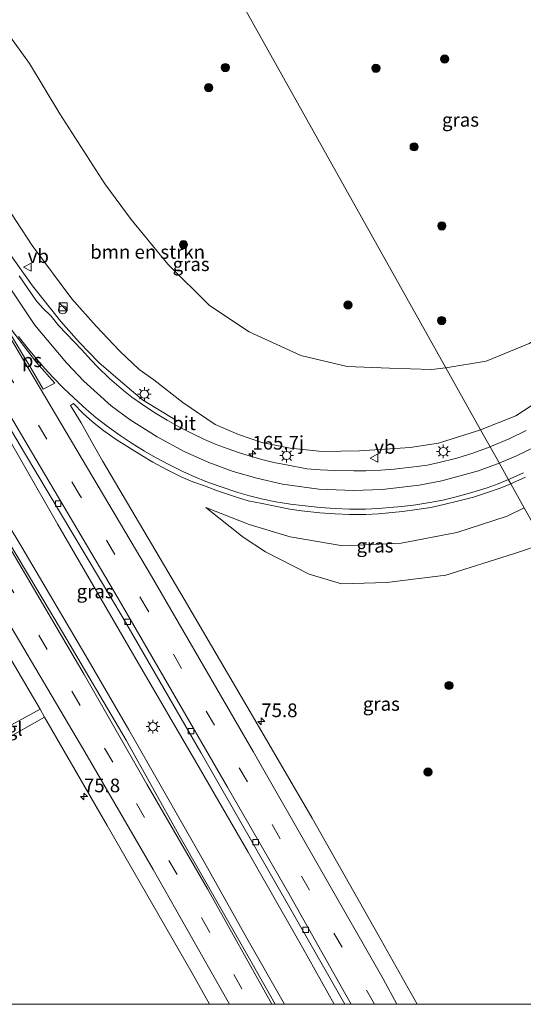
# Model space of a CAD drawing. Units: metres. Extents: x 199999 to 210001, y 568749 to 573030.
# Drawn here: x 205122 to 205214, y 568750 to 568930 of the extents above; entities that cross this region are included whole.
import ezdxf
from ezdxf.enums import TextEntityAlignment as Align

# ---------------------------------------------------------------- set-up
doc = ezdxf.new("R2010")
doc.units = ezdxf.units.M
doc.linetypes.add('VW-3-9_STREEP', pattern=[12, 3, -9])
doc.layers.get('0').update_dxf_attribs({"lineweight": 25})
for name, color, linetype, lineweight in [('B-ME-AM-KILOMETR-S-B1', 7, 'Continuous', 18), ('B-ME-BV-GELEIDECONSTRUCTIE-GELEIDERAIL-L-B1', 213, 'BV-GELEIDERAIL', 18), ('B-ME-GR-BOMENSTRUIKEN-GV-B6', 93, 'Continuous', 18), ('B-ME-GR-BOOM-S-B1', 93, 'Continuous', 18), ('B-ME-GW-KRUINLIJN-L-B1', 93, 'Continuous', 18), ('B-ME-GW-TEENLIJN-L-B1', 93, 'Continuous', 18), ('B-ME-IE-GRASLAND-GV-B6', 93, 'Continuous', 18), ('B-ME-IE-HULPGEOMETRIE-L-B1', 53, 'Continuous', 18), ('B-ME-IE-INRICHTINGSELEMENT-S-B1', 253, 'Continuous', 18), ('B-ME-IE-MEUBILAIR_WEGMEUBILAIR-LICHTMAST-S-B1', 8, 'Continuous', 18), ('B-ME-VH-VERH_SOORT-BITUMEN-GV-B6', 8, 'IE-TERREINAFSCHEIDING-NATUURLIJK-HOUTWAL', 18), ('B-ME-VH-VERH_SOORT-TEGELS-GV-B6', 8, 'Continuous', 18), ('B-ME-VV-KOLK-S-B1', 8, 'Continuous', 18), ('B-ME-VW-MARKERING-39STREEP-015-L-B1', 255, 'VW-3-9_STREEP', 18), ('B-ME-VW-MARKERING-STREEP-015-L-B1', 7, 'Continuous', 18), ('B-ME-VW-MARKERING-VLAKMARK-GV-B6', 7, 'Continuous', 18), ('B-ME-VW-MEUBILAIR_WEGMEUBILAIR-VERKEERSBORD-S-B1', 8, 'Continuous', 18)]:
    doc.layers.add(name, color=color, linetype=linetype, lineweight=lineweight)
doc.styles.add('NLCS-ISO', font='NLCS-ISO.TTF')
doc.linetypes.add('BV-GELEIDERAIL', pattern='A,10,-3,[108,NLCS.SHX,S=1,R=0,X=0,Y=0],-3', length=16)
doc.linetypes.add('IE-TERREINAFSCHEIDING-NATUURLIJK-HOUTWAL', pattern='A,7,-1.5,[67,NLCS.SHX,S=0.75,R=45,X=0,Y=0],-1.5,7,-1.5,[70,NLCS.SHX,S=0.75,R=0,X=0,Y=0],-1.5', length=20)

# ---------------------------------------------------------------- blocks, each defined once
blk = doc.blocks.new('hecto')
for p, q in [((0, 0.625), (-0.625, 0)), ((0, -0.625), (0, 0.625)), ((-0.625, 0), (0.625, 0)), ((0.625, 0), (0, -0.625))]:
    blk.add_line(p, q)
blk = doc.blocks.new('boom')
h = blk.add_hatch(color=256)
edge = h.paths.add_edge_path()
edge.add_arc((0, 0), 0.75, 0, 360)
blk.add_circle((0, 0), 0.75)
blk = doc.blocks.new('kast')
blk.add_line((-0.75, -0.75), (0.75, 0.75))
blk.add_lwpolyline([(-0.75, 0.75), (0.75, 0.75), (0.75, -0.75), (-0.75, -0.75)], close=True)
blk = doc.blocks.new('dtb')
blk.add_circle((0, 0), 0.75)
blk = doc.blocks.new('lantaarnpaal')
for p, q in [((-0.75, 0), (-1.25, 0)), ((-0.88, 0.88), (-0.53, 0.53)), ((0, 0.75), (0, 1.25)), ((0.53, 0.53), (0.88, 0.88)), ((0.75, 0), (1.25, 0)), ((-0.53, -0.53), (-0.88, -0.88)), ((0, -0.75), (0, -1.25)), ((0.53, -0.53), (0.88, -0.88))]:
    blk.add_line(p, q)
blk.add_circle((0, 0), 0.75)
blk = doc.blocks.new('kolk')
blk.add_lwpolyline([(-0.5, -0.5), (0.5, -0.5), (0.5, 0.5), (-0.5, 0.5)], close=True)
blk = doc.blocks.new('verkeersbord')
for p, q in [((0, 0.75), (-0.75, -0.625)), ((0.75, -0.625), (0, 0.75)), ((-0.75, -0.625), (0.75, -0.625))]:
    blk.add_line(p, q)

msp = doc.modelspace()

# ---------------------------------------------------------------- linework, layer by layer
at = {"layer": 'B-ME-BV-GELEIDECONSTRUCTIE-GELEIDERAIL-L-B1'}
for points in [[(205097.278, 568920.952, 10.324), (205104.847, 568909.262, 10.412), (205110.304, 568901.013, 10.414), (205114.726, 568894.914, 10.413), (205119.62, 568887.52, 10.305), (205123.992, 568881.473, 10.29), (205129.1554, 568874.936, 10.1016), (205132.4892, 568871.1098, 10.0758), (205136.0902, 568867.4477, 10.0503), (205140.0456, 568864.0093, 10.0091), (205144.0756, 568860.5932, 10.0091), (205150.4708, 568856.6936, 9.9916)], [(205083.096, 568915.843, 10.07), (205092.323, 568900.313, 10.047), (205097.32, 568891.934, 10.089), (205106.02, 568877.087, 10.165), (205115.964, 568859.712, 10.179), (205128.631, 568837.8, 10.145), (205142.684, 568813.539, 10.037), (205154.691, 568792.887, 9.928), (205163.429, 568777.804, 9.77), (205173.362, 568760.418, 9.599), (205179.1338, 568750, 9.4915)], [(205083.096, 568915.843, 10.07), (205092.323, 568900.313, 10.047), (205097.32, 568891.934, 10.089), (205106.02, 568877.087, 10.165), (205115.964, 568859.712, 10.179), (205128.631, 568837.8, 10.145), (205142.684, 568813.539, 10.037), (205154.691, 568792.887, 9.928), (205163.429, 568777.804, 9.77), (205173.362, 568760.418, 9.599), (205179.1338, 568750, 9.4915)], [(205122.024, 568833.655, 10.23), (205111.423, 568851.142, 10.23), (205101.247, 568867.929, 10.23), (205095.302, 568877.737, 10.23)], [(205170.0759, 568750, 9.6715), (205163.187, 568762.11, 9.839), (205155.424, 568775.941, 9.964), (205147.523, 568789.845, 10.071), (205141.611, 568800.211, 10.099), (205134.173, 568813.013, 10.198), (205122.024, 568833.655, 10.23)], [(205170.0759, 568750, 9.6715), (205163.187, 568762.11, 9.839), (205155.424, 568775.941, 9.964), (205147.523, 568789.845, 10.071), (205141.611, 568800.211, 10.099), (205134.173, 568813.013, 10.198), (205122.024, 568833.655, 10.23)]]:
    msp.add_polyline3d(points, dxfattribs=at)
at = {"layer": 'B-ME-GR-BOMENSTRUIKEN-GV-B6'}
for points in [[(205117.498, 568930.218, 3.403), (205123.435, 568922.102, 3.538), (205128.967, 568912.932, 3.59), (205137.178, 568900.093, 3.918), (205142.004, 568893.573, 3.95), (205148.705, 568885.44, 4.111), (205156.365, 568877.84, 4.036), (205163.578, 568873.041, 4.125), (205173.023, 568868.716, 4.165), (205181.539, 568866.698, 4.189), (205189.275, 568866.363, 4.303), (205196.981, 568866.128, 4.412), (205199.577, 568866.436, 4.399), (205205.903, 568855.131, 8.296), (205205.363, 568854.937, 8.315), (205198.231, 568852.679, 8.55), (205193.03, 568851.844, 8.611), (205183.802, 568851.231, 8.755), (205176.934, 568851.117, 8.83), (205171.083, 568851.746, 8.861), (205165.939, 568852.759, 8.949), (205161.656, 568854.237, 9.005), (205157.364, 568856.065, 9.063), (205151.471, 568860.078, 9.025), (205146.181, 568864.244, 9.118), (205143.456, 568866.137, 9.146), (205139.947, 568869.464, 9.159), (205135.599, 568874.042, 9.249), (205131.177, 568879.039, 9.338), (205123.912, 568888.814, 9.532), (205118.174, 568897.606, 9.56)], [(205237.99, 568896.629, 4.016), (205243.373, 568891.975, 6.126), (205241.358, 568886.955, 6.4), (205237.185, 568879.633, 6.853), (205233.244, 568873.643, 7.127), (205223.744, 568865.426, 7.612), (205218.145, 568861.417, 7.802), (205212.39, 568857.655, 8.055), (205205.903, 568855.131, 8.296), (205199.577, 568866.436, 4.399), (205206.934, 568867.673, 4.393), (205214.839, 568870.883, 4.393), (205219.889, 568874.011, 4.28), (205226.341, 568879.333, 4.217), (205230.987, 568883.873, 4.154), (205235.478, 568890.156, 4.129), (205237.99, 568896.629, 4.016)]]:
    msp.add_polyline3d(points, dxfattribs=at)
at = {"layer": 'B-ME-GW-KRUINLIJN-L-B1'}
for points in [[(205205.903, 568855.131, 8.296), (205212.39, 568857.655, 8.055), (205218.145, 568861.417, 7.802), (205223.744, 568865.426, 7.612), (205233.244, 568873.643, 7.127), (205237.185, 568879.633, 6.853), (205241.358, 568886.955, 6.4), (205243.373, 568891.975, 6.126), (205246.354, 568902.2, 5.768), (205247.164, 568913.202, 5.209), (205246.936, 568921.229, 5.009), (205246.018, 568929.15, 4.861), (205243.751, 568938.397, 4.65), (205239.88, 568946.585, 4.218), (205236.705, 568951.395, 4.081), (205231.985, 568957.82, 3.839), (205227.366, 568963.242, 3.759)], [(205097.882, 568921.814, 9.658), (205100.277, 568923.23, 9.618), (205101.795, 568922.53, 9.631), (205104.077, 568920.247, 9.613), (205107.78, 568914.399, 9.628), (205112.989, 568905.786, 9.623), (205118.174, 568897.606, 9.56), (205123.912, 568888.814, 9.532), (205131.177, 568879.039, 9.338), (205135.599, 568874.042, 9.249), (205139.947, 568869.464, 9.159), (205143.456, 568866.137, 9.146), (205146.181, 568864.244, 9.118), (205151.471, 568860.078, 9.025), (205157.364, 568856.065, 9.063), (205161.656, 568854.237, 9.005), (205165.939, 568852.759, 8.949), (205171.083, 568851.746, 8.861), (205176.934, 568851.117, 8.83), (205183.802, 568851.231, 8.755), (205193.03, 568851.844, 8.611), (205198.231, 568852.679, 8.55), (205205.363, 568854.937, 8.315), (205205.903, 568855.131, 8.296)], [(205155.667, 568840.907, 9.551), (205163.619, 568837.771, 9.569), (205171.101, 568835.531, 9.423), (205180.752, 568833.896, 9.224), (205191.414, 568834.347, 9.118), (205201.587, 568836.344, 8.877), (205210.817, 568839.326, 8.715), (205213.915, 568840.811, 8.634)]]:
    msp.add_polyline3d(points, dxfattribs=at)
at = {"layer": 'B-ME-GW-TEENLIJN-L-B1'}
for points in [[(205199.577, 568866.436, 4.399), (205206.934, 568867.673, 4.393), (205214.839, 568870.883, 4.393), (205219.889, 568874.011, 4.28), (205226.341, 568879.333, 4.217), (205230.987, 568883.873, 4.154), (205235.478, 568890.156, 4.129), (205237.99, 568896.629, 4.016), (205241.297, 568906.227, 3.815), (205242.671, 568913.692, 3.727), (205242.954, 568919.924, 3.639), (205241.783, 568925.994, 3.639), (205240.379, 568932.505, 3.588), (205235.763, 568946.824, 3.098), (205227.952, 568957.2, 2.711)], [(205096.209, 568929.797, 3.133), (205101.748, 568932.52, 3.262), (205105.864, 568934.213, 3.23), (205110.082, 568934.842, 3.178), (205112.96, 568934.354, 3.178), (205114.883, 568932.952, 3.236), (205117.498, 568930.218, 3.403), (205123.435, 568922.102, 3.538), (205128.967, 568912.932, 3.59), (205137.178, 568900.093, 3.918), (205142.004, 568893.573, 3.95), (205148.705, 568885.44, 4.111), (205156.365, 568877.84, 4.036), (205163.578, 568873.041, 4.125), (205173.023, 568868.716, 4.165), (205181.539, 568866.698, 4.189), (205189.275, 568866.363, 4.303), (205196.981, 568866.128, 4.412), (205199.577, 568866.436, 4.399)], [(205217.551, 568834.311, 7.3), (205211.937, 568832.389, 7.494), (205199.599, 568828.512, 7.866), (205188.787, 568827.182, 8.031), (205180.482, 568826.908, 8.28), (205174.603, 568828.721, 8.449), (205166.614, 568832.772, 8.854), (205162.524, 568835.462, 9.134), (205155.667, 568840.907, 9.551)]]:
    msp.add_polyline3d(points, dxfattribs=at)
at = {"layer": 'B-ME-IE-GRASLAND-GV-B6'}
for points in [[(205214.839, 568870.883, 4.393), (205206.934, 568867.673, 4.393), (205199.577, 568866.436, 4.399), (205161.566, 568934.37, 2.773), (205167.227, 568933.387, 2.842), (205176.06, 568933.435, 2.779), (205188.691, 568934.541, 2.833), (205199.048, 568937.741, 2.842), (205209.583, 568942.737, 2.851), (205218.202, 568948.816, 2.806)], [(205161.566, 568934.37, 2.773), (205199.577, 568866.436, 4.399), (205196.981, 568866.128, 4.412), (205189.275, 568866.363, 4.303), (205181.539, 568866.698, 4.189), (205173.023, 568868.716, 4.165), (205163.578, 568873.041, 4.125), (205156.365, 568877.84, 4.036), (205148.705, 568885.44, 4.111), (205142.004, 568893.573, 3.95), (205137.178, 568900.093, 3.918), (205128.967, 568912.932, 3.59), (205123.435, 568922.102, 3.538), (205117.498, 568930.218, 3.403)], [(205168.3736, 568750, 8.9571), (205163.387, 568758.869, 9.059), (205150.746, 568781.033, 9.174), (205141.108, 568798.332, 9.365), (205129.48, 568818.074, 9.466), (205118.94, 568835.77, 9.645), (205108.468, 568854.531, 9.618), (205098.217, 568871.243, 9.631), (205089.769, 568885.556, 9.581), (205092.508, 568901.098, 9.371), (205109.094, 568873.538, 9.487), (205122.499, 568850.907, 9.349), (205140.538, 568820.655, 9.174), (205154.767, 568796.045, 9.091), (205171.283, 568767.213, 8.868), (205181.0769, 568750, 8.6303), (205168.3736, 568750, 8.9571)], [(205168.3736, 568750, 8.9571), (205163.387, 568758.869, 9.059), (205150.746, 568781.033, 9.174), (205141.108, 568798.332, 9.365), (205129.48, 568818.074, 9.466), (205118.94, 568835.77, 9.645), (205108.468, 568854.531, 9.618), (205098.217, 568871.243, 9.631), (205089.769, 568885.556, 9.581), (205092.508, 568901.098, 9.371), (205109.094, 568873.538, 9.487), (205122.499, 568850.907, 9.349), (205140.538, 568820.655, 9.174), (205154.767, 568796.045, 9.091), (205171.283, 568767.213, 8.868), (205181.0769, 568750, 8.6303), (205168.3736, 568750, 8.9571)], [(205118.174, 568897.606, 9.56), (205123.912, 568888.814, 9.532), (205131.177, 568879.039, 9.338), (205135.599, 568874.042, 9.249), (205139.947, 568869.464, 9.159), (205143.456, 568866.137, 9.146), (205146.181, 568864.244, 9.118), (205151.471, 568860.078, 9.025), (205157.364, 568856.065, 9.063), (205161.656, 568854.237, 9.005), (205165.939, 568852.759, 8.949), (205171.083, 568851.746, 8.861), (205176.934, 568851.117, 8.83), (205183.802, 568851.231, 8.755), (205193.03, 568851.844, 8.611), (205198.231, 568852.679, 8.55), (205205.363, 568854.937, 8.315), (205205.903, 568855.131, 8.296), (205207.6603, 568851.9893, 8.3944), (205204.5206, 568850.845, 8.4788), (205201.5885, 568849.9407, 8.5555), (205198.1063, 568849.0422, 8.623), (205196.1475, 568848.6234, 8.6777), (205194.242, 568848.4134, 8.7015), (205190.0973, 568847.8836, 8.7877), (205187.7083, 568847.75, 8.8163), (205184.937, 568847.6097, 8.8786), (205182.7424, 568847.5812, 8.8904), (205179.2472, 568847.6597, 8.9643), (205176.6171, 568847.7875, 8.9782), (205174.1506, 568847.9878, 9.0388), (205170.4055, 568848.6751, 9.0852), (205168.0887, 568849.1527, 9.0662), (205165.9278, 568849.6769, 9.0914), (205163.5937, 568850.3182, 9.148), (205161.8553, 568850.8855, 9.1025), (205159.5741, 568851.6785, 9.2016), (205157.5815, 568852.4357, 9.2195), (205155.4375, 568853.3486, 9.2419), (205153.3117, 568854.3416, 9.256), (205150.7585, 568855.6548, 9.2607), (205148.6137, 568856.8689, 9.2674), (205146.1757, 568858.362, 9.289), (205143.9004, 568859.8463, 9.3052), (205142.1586, 568861.0692, 9.376), (205140.6455, 568862.3154, 9.3434), (205138.0561, 568864.4686, 9.4001), (205135.9282, 568866.5588, 9.4919), (205134.6777, 568867.8368, 9.5291), (205132.9077, 568869.7697, 9.4613), (205128.7936, 568874.1077, 9.5347), (205127.3859, 568875.8947, 9.539), (205125.7901, 568877.418, 9.5658), (205124.609, 568878.833, 9.568), (205121.515, 568883.269, 9.674)], [(205214.2956, 568854.9865, 8.187), (205211.1367, 568853.4257, 8.2835), (205207.9433, 568852.0925, 8.3868), (205207.6603, 568851.9893, 8.3944), (205205.903, 568855.131, 8.296), (205212.39, 568857.655, 8.055), (205218.145, 568861.417, 7.802)], [(205235.3756, 568750, 7.571), (205194.3224, 568750, 8.87), (205187.204, 568762.727, 9.02), (205175.106, 568784.054, 9.111), (205164.626, 568802.042, 9.343), (205151.693, 568824.105, 9.47), (205136.772, 568849.46, 9.62), (205135.3353, 568851.9886, 9.621), (205132.8652, 568856.3659, 9.5871), (205130.9267, 568859.5431, 9.5939), (205131.4761, 568859.9065, 9.5955), (205133.2487, 568858.0625, 9.597), (205134.9529, 568856.5877, 9.5706), (205137.0164, 568854.9302, 9.6173), (205139.4391, 568853.22, 9.6079), (205141.7138, 568851.7944, 9.6296), (205143.9937, 568850.4082, 9.5998), (205145.9936, 568849.2022, 9.5699), (205148.4546, 568847.842, 9.6), (205151.1878, 568846.498, 9.6187), (205153.3174, 568845.5917, 9.585), (205155.4021, 568844.8664, 9.5579), (205157.8341, 568843.9465, 9.5424), (205161.2724, 568842.758, 9.4851), (205163.4421, 568842.1287, 9.5055), (205165.9516, 568841.6053, 9.4895), (205168.3567, 568841.1291, 9.4654), (205171.063, 568840.6117, 9.4311), (205173.1725, 568840.3028, 9.428), (205176.5255, 568839.9373, 9.3774), (205179.324, 568839.7371, 9.3442), (205181.9389, 568839.6322, 9.2905), (205184.9538, 568839.6327, 9.2871), (205187.265, 568839.7521, 9.1875), (205191.6474, 568840.1786, 9.1223), (205194.2514, 568840.5206, 9.0948), (205196.8422, 568840.9194, 9.0251), (205199.2004, 568841.4592, 8.9784), (205201.7021, 568842.0569, 8.9388), (205204.6205, 568842.7864, 8.8957), (205207.4035, 568843.6723, 8.7768), (205209.4883, 568844.4541, 8.7631), (205211.4369, 568845.2395, 8.713), (205213.915, 568840.811, 8.634), (205210.817, 568839.326, 8.715), (205201.587, 568836.344, 8.877), (205191.414, 568834.347, 9.118), (205180.752, 568833.896, 9.224), (205171.101, 568835.531, 9.423), (205163.619, 568837.771, 9.569), (205155.667, 568840.907, 9.551), (205162.524, 568835.462, 9.134), (205166.614, 568832.772, 8.854), (205174.603, 568828.721, 8.449), (205180.482, 568826.908, 8.28), (205188.787, 568827.182, 8.031), (205199.599, 568828.512, 7.866), (205211.937, 568832.389, 7.494), (205217.551, 568834.311, 7.3)], [(205235.3756, 568750, 7.571), (205194.3224, 568750, 8.87), (205187.204, 568762.727, 9.02), (205175.106, 568784.054, 9.111), (205164.626, 568802.042, 9.343), (205151.693, 568824.105, 9.47), (205136.772, 568849.46, 9.62), (205135.3353, 568851.9886, 9.621), (205132.8652, 568856.3659, 9.5871), (205130.9267, 568859.5431, 9.5939), (205131.4761, 568859.9065, 9.5955), (205133.2487, 568858.0625, 9.597), (205134.9529, 568856.5877, 9.5706), (205137.0164, 568854.9302, 9.6173), (205139.4391, 568853.22, 9.6079), (205141.7138, 568851.7944, 9.6296), (205143.9937, 568850.4082, 9.5998), (205145.9936, 568849.2022, 9.5699), (205148.4546, 568847.842, 9.6), (205151.1878, 568846.498, 9.6187), (205153.3174, 568845.5917, 9.585), (205155.4021, 568844.8664, 9.5579), (205157.8341, 568843.9465, 9.5424), (205161.2724, 568842.758, 9.4851), (205163.4421, 568842.1287, 9.5055), (205165.9516, 568841.6053, 9.4895), (205168.3567, 568841.1291, 9.4654), (205171.063, 568840.6117, 9.4311), (205173.1725, 568840.3028, 9.428), (205176.5255, 568839.9373, 9.3774), (205179.324, 568839.7371, 9.3442), (205181.9389, 568839.6322, 9.2905), (205184.9538, 568839.6327, 9.2871), (205187.265, 568839.7521, 9.1875), (205191.6474, 568840.1786, 9.1223), (205194.2514, 568840.5206, 9.0948), (205196.8422, 568840.9194, 9.0251), (205199.2004, 568841.4592, 8.9784), (205201.7021, 568842.0569, 8.9388), (205204.6205, 568842.7864, 8.8957), (205207.4035, 568843.6723, 8.7768), (205209.4883, 568844.4541, 8.7631), (205211.4369, 568845.2395, 8.713), (205213.915, 568840.811, 8.634), (205210.817, 568839.326, 8.715), (205201.587, 568836.344, 8.877), (205191.414, 568834.347, 9.118), (205180.752, 568833.896, 9.224), (205171.101, 568835.531, 9.423), (205163.619, 568837.771, 9.569), (205155.667, 568840.907, 9.551), (205162.524, 568835.462, 9.134), (205166.614, 568832.772, 8.854), (205174.603, 568828.721, 8.449), (205180.482, 568826.908, 8.28), (205188.787, 568827.182, 8.031), (205199.599, 568828.512, 7.866), (205211.937, 568832.389, 7.494), (205217.551, 568834.311, 7.3)], [(205213.915, 568840.811, 8.634), (205211.4369, 568845.2395, 8.713), (205211.7994, 568845.3857, 8.7036), (205214.1615, 568846.4301, 8.6833)], [(205217.551, 568834.311, 7.3), (205211.937, 568832.389, 7.494), (205199.599, 568828.512, 7.866), (205188.787, 568827.182, 8.031), (205180.482, 568826.908, 8.28), (205174.603, 568828.721, 8.449), (205166.614, 568832.772, 8.854), (205162.524, 568835.462, 9.134), (205155.667, 568840.907, 9.551), (205163.619, 568837.771, 9.569), (205171.101, 568835.531, 9.423), (205180.752, 568833.896, 9.224), (205191.414, 568834.347, 9.118), (205201.587, 568836.344, 8.877), (205210.817, 568839.326, 8.715), (205213.915, 568840.811, 8.634), (205217.551, 568834.311, 7.3)], [(205110.482, 568829.246, 9.329), (205122.953, 568808.152, 9.294), (205125.37, 568803.969, 9.268), (205117.403, 568799.641, 8.734)], [(205110.482, 568829.246, 9.329), (205122.953, 568808.152, 9.294), (205125.37, 568803.969, 9.268), (205117.403, 568799.641, 8.734)], [(205118.431, 568798.136, 8.804), (205126.193, 568802.545, 9.259), (205137.649, 568782.718, 9.136), (205153.163, 568755.668, 8.805), (205156.376, 568750, 8.7696)], [(205118.431, 568798.136, 8.804), (205126.193, 568802.545, 9.259), (205137.649, 568782.718, 9.136), (205153.163, 568755.668, 8.805), (205156.376, 568750, 8.7696)], [(205156.376, 568750, 8.7696), (205062.8392, 568750, 7.2266)], [(205156.376, 568750, 8.7696), (205062.8392, 568750, 7.2266)]]:
    msp.add_polyline3d(points, dxfattribs=at)
at = {"layer": 'B-ME-IE-HULPGEOMETRIE-L-B1'}
msp.add_polyline3d([(205213.915, 568840.811, 8.634), (205211.4369, 568845.2395, 8.713), (205211.041, 568845.948, 8.825), (205209.244, 568849.159, 8.659), (205207.6603, 568851.9893, 8.3944), (205205.903, 568855.131, 8.296), (205199.577, 568866.436, 4.399), (205161.566, 568934.37, 2.773)], dxfattribs=at)
at = {"layer": 'B-ME-VH-VERH_SOORT-BITUMEN-GV-B6'}
for points in [[(205121.515, 568883.269, 9.674), (205124.609, 568878.833, 9.568), (205125.7901, 568877.418, 9.5658), (205127.3859, 568875.8947, 9.539), (205128.7936, 568874.1077, 9.5347), (205132.9077, 568869.7697, 9.4613), (205134.6777, 568867.8368, 9.5291), (205135.9282, 568866.5588, 9.4919), (205138.0561, 568864.4686, 9.4001), (205140.6455, 568862.3154, 9.3434), (205142.1586, 568861.0692, 9.376), (205143.9004, 568859.8463, 9.3052), (205146.1757, 568858.362, 9.289), (205148.6137, 568856.8689, 9.2674), (205150.7585, 568855.6548, 9.2607), (205153.3117, 568854.3416, 9.256), (205155.4375, 568853.3486, 9.2419), (205157.5815, 568852.4357, 9.2195), (205159.5741, 568851.6785, 9.2016), (205161.8553, 568850.8855, 9.1025), (205163.5937, 568850.3182, 9.148), (205165.9278, 568849.6769, 9.0914), (205168.0887, 568849.1527, 9.0662), (205170.4055, 568848.6751, 9.0852), (205174.1506, 568847.9878, 9.0388), (205176.6171, 568847.7875, 8.9782), (205179.2472, 568847.6597, 8.9643), (205182.7424, 568847.5812, 8.8904), (205184.937, 568847.6097, 8.8786), (205187.7083, 568847.75, 8.8163), (205190.0973, 568847.8836, 8.7877), (205194.242, 568848.4134, 8.7015), (205196.1475, 568848.6234, 8.6777), (205198.1063, 568849.0422, 8.623), (205201.5885, 568849.9407, 8.5555), (205204.5206, 568850.845, 8.4788), (205207.6603, 568851.9893, 8.3944), (205209.244, 568849.159, 8.659), (205211.041, 568845.948, 8.825), (205211.4369, 568845.2395, 8.713), (205209.4883, 568844.4541, 8.7631), (205207.4035, 568843.6723, 8.7768), (205204.6205, 568842.7864, 8.8957), (205201.7021, 568842.0569, 8.9388), (205199.2004, 568841.4592, 8.9784), (205196.8422, 568840.9194, 9.0251), (205194.2514, 568840.5206, 9.0948), (205191.6474, 568840.1786, 9.1223), (205187.265, 568839.7521, 9.1875), (205184.9538, 568839.6327, 9.2871), (205181.9389, 568839.6322, 9.2905), (205179.324, 568839.7371, 9.3442), (205176.5255, 568839.9373, 9.3774), (205173.1725, 568840.3028, 9.428), (205171.063, 568840.6117, 9.4311), (205168.3567, 568841.1291, 9.4654), (205165.9516, 568841.6053, 9.4895), (205163.4421, 568842.1287, 9.5055), (205161.2724, 568842.758, 9.4851), (205157.8341, 568843.9465, 9.5424), (205155.4021, 568844.8664, 9.5579), (205153.3174, 568845.5917, 9.585), (205151.1878, 568846.498, 9.6187), (205148.4546, 568847.842, 9.6), (205145.9936, 568849.2022, 9.5699), (205143.9937, 568850.4082, 9.5998), (205141.7138, 568851.7944, 9.6296), (205139.4391, 568853.22, 9.6079), (205137.0164, 568854.9302, 9.6173), (205134.9529, 568856.5877, 9.5706), (205133.2487, 568858.0625, 9.597), (205131.4761, 568859.9065, 9.5955), (205130.9267, 568859.5431, 9.5939), (205132.8652, 568856.3659, 9.5871), (205135.3353, 568851.9886, 9.621), (205136.772, 568849.46, 9.62), (205151.693, 568824.105, 9.47), (205164.626, 568802.042, 9.343), (205175.106, 568784.054, 9.111), (205187.204, 568762.727, 9.02), (205194.3224, 568750, 8.87)], [(205121.515, 568883.269, 9.674), (205124.609, 568878.833, 9.568), (205125.7901, 568877.418, 9.5658), (205127.3859, 568875.8947, 9.539), (205128.7936, 568874.1077, 9.5347), (205132.9077, 568869.7697, 9.4613), (205134.6777, 568867.8368, 9.5291), (205135.9282, 568866.5588, 9.4919), (205138.0561, 568864.4686, 9.4001), (205140.6455, 568862.3154, 9.3434), (205142.1586, 568861.0692, 9.376), (205143.9004, 568859.8463, 9.3052), (205146.1757, 568858.362, 9.289), (205148.6137, 568856.8689, 9.2674), (205150.7585, 568855.6548, 9.2607), (205153.3117, 568854.3416, 9.256), (205155.4375, 568853.3486, 9.2419), (205157.5815, 568852.4357, 9.2195), (205159.5741, 568851.6785, 9.2016), (205161.8553, 568850.8855, 9.1025), (205163.5937, 568850.3182, 9.148), (205165.9278, 568849.6769, 9.0914), (205168.0887, 568849.1527, 9.0662), (205170.4055, 568848.6751, 9.0852), (205174.1506, 568847.9878, 9.0388), (205176.6171, 568847.7875, 8.9782), (205179.2472, 568847.6597, 8.9643), (205182.7424, 568847.5812, 8.8904), (205184.937, 568847.6097, 8.8786), (205187.7083, 568847.75, 8.8163), (205190.0973, 568847.8836, 8.7877), (205194.242, 568848.4134, 8.7015), (205196.1475, 568848.6234, 8.6777), (205198.1063, 568849.0422, 8.623), (205201.5885, 568849.9407, 8.5555), (205204.5206, 568850.845, 8.4788), (205207.6603, 568851.9893, 8.3944), (205209.244, 568849.159, 8.659), (205211.041, 568845.948, 8.825), (205211.4369, 568845.2395, 8.713), (205209.4883, 568844.4541, 8.7631), (205207.4035, 568843.6723, 8.7768), (205204.6205, 568842.7864, 8.8957), (205201.7021, 568842.0569, 8.9388), (205199.2004, 568841.4592, 8.9784), (205196.8422, 568840.9194, 9.0251), (205194.2514, 568840.5206, 9.0948), (205191.6474, 568840.1786, 9.1223), (205187.265, 568839.7521, 9.1875), (205184.9538, 568839.6327, 9.2871), (205181.9389, 568839.6322, 9.2905), (205179.324, 568839.7371, 9.3442), (205176.5255, 568839.9373, 9.3774), (205173.1725, 568840.3028, 9.428), (205171.063, 568840.6117, 9.4311), (205168.3567, 568841.1291, 9.4654), (205165.9516, 568841.6053, 9.4895), (205163.4421, 568842.1287, 9.5055), (205161.2724, 568842.758, 9.4851), (205157.8341, 568843.9465, 9.5424), (205155.4021, 568844.8664, 9.5579), (205153.3174, 568845.5917, 9.585), (205151.1878, 568846.498, 9.6187), (205148.4546, 568847.842, 9.6), (205145.9936, 568849.2022, 9.5699), (205143.9937, 568850.4082, 9.5998), (205141.7138, 568851.7944, 9.6296), (205139.4391, 568853.22, 9.6079), (205137.0164, 568854.9302, 9.6173), (205134.9529, 568856.5877, 9.5706), (205133.2487, 568858.0625, 9.597), (205131.4761, 568859.9065, 9.5955), (205130.9267, 568859.5431, 9.5939), (205132.8652, 568856.3659, 9.5871), (205135.3353, 568851.9886, 9.621), (205136.772, 568849.46, 9.62), (205151.693, 568824.105, 9.47), (205164.626, 568802.042, 9.343), (205175.106, 568784.054, 9.111), (205187.204, 568762.727, 9.02), (205194.3224, 568750, 8.87)], [(205194.3224, 568750, 8.87), (205181.0769, 568750, 8.6303), (205171.283, 568767.213, 8.868), (205154.767, 568796.045, 9.091), (205140.538, 568820.655, 9.174), (205122.499, 568850.907, 9.349), (205109.094, 568873.538, 9.487)], [(205194.3224, 568750, 8.87), (205181.0769, 568750, 8.6303), (205171.283, 568767.213, 8.868), (205154.767, 568796.045, 9.091), (205140.538, 568820.655, 9.174), (205122.499, 568850.907, 9.349), (205109.094, 568873.538, 9.487)], [(205214.1615, 568846.4301, 8.6833), (205211.7994, 568845.3857, 8.7036), (205211.4369, 568845.2395, 8.713), (205211.041, 568845.948, 8.825), (205209.244, 568849.159, 8.659), (205207.6603, 568851.9893, 8.3944), (205207.9433, 568852.0925, 8.3868), (205211.1367, 568853.4257, 8.2835), (205214.2956, 568854.9865, 8.187)], [(205118.94, 568835.77, 9.645), (205129.48, 568818.074, 9.466), (205141.108, 568798.332, 9.365), (205150.746, 568781.033, 9.174), (205163.387, 568758.869, 9.059), (205168.3736, 568750, 8.9571)], [(205118.94, 568835.77, 9.645), (205129.48, 568818.074, 9.466), (205141.108, 568798.332, 9.365), (205150.746, 568781.033, 9.174), (205163.387, 568758.869, 9.059), (205168.3736, 568750, 8.9571)], [(205168.3736, 568750, 8.9571), (205156.376, 568750, 8.7696), (205153.163, 568755.668, 8.805), (205137.649, 568782.718, 9.136), (205126.193, 568802.545, 9.259), (205125.37, 568803.969, 9.268), (205122.953, 568808.152, 9.294), (205110.482, 568829.246, 9.329)], [(205168.3736, 568750, 8.9571), (205156.376, 568750, 8.7696), (205153.163, 568755.668, 8.805), (205137.649, 568782.718, 9.136), (205126.193, 568802.545, 9.259), (205125.37, 568803.969, 9.268), (205122.953, 568808.152, 9.294), (205110.482, 568829.246, 9.329)]]:
    msp.add_polyline3d(points, dxfattribs=at)
at = {"layer": 'B-ME-VH-VERH_SOORT-TEGELS-GV-B6'}
msp.add_polyline3d([(205125.37, 568803.969, 9.268), (205126.193, 568802.545, 9.259), (205118.431, 568798.136, 8.804), (205118.683, 568797.372, 8.763), (205117.218, 568796.564, 8.677), (205115.407, 568800.152, 8.661), (205116.73, 568800.869, 8.709), (205117.403, 568799.641, 8.734), (205125.37, 568803.969, 9.268)], dxfattribs=at)
at = {"layer": 'B-ME-VW-MARKERING-39STREEP-015-L-B1'}
for points in [[(205186.5225, 568750, 8.8069), (205169.288, 568780.287, 9.024), (205145.143, 568821.989, 9.46), (205132.695, 568843.018, 9.492), (205120.402, 568863.939, 9.555), (205102.182, 568894.636, 9.523), (205087.713, 568918.656, 9.484)], [(205186.5225, 568750, 8.8069), (205169.288, 568780.287, 9.024), (205145.143, 568821.989, 9.46), (205132.695, 568843.018, 9.492), (205120.402, 568863.939, 9.555), (205102.182, 568894.636, 9.523), (205087.713, 568918.656, 9.484)], [(205070.728, 568908.348, 9.541), (205081.396, 568890.442, 9.583), (205094.531, 568868.808, 9.645), (205106.821, 568848.318, 9.612), (205119.047, 568827.851, 9.551), (205131.165, 568807.28, 9.345), (205142.987, 568786.758, 9.3), (205154.947, 568765.745, 9.11), (205160.772, 568755.443, 9.046), (205163.8565, 568750, 8.9962)], [(205070.728, 568908.348, 9.541), (205081.396, 568890.442, 9.583), (205094.531, 568868.808, 9.645), (205106.821, 568848.318, 9.612), (205119.047, 568827.851, 9.551), (205131.165, 568807.28, 9.345), (205142.987, 568786.758, 9.3), (205154.947, 568765.745, 9.11), (205160.772, 568755.443, 9.046), (205163.8565, 568750, 8.9962)]]:
    msp.add_polyline3d(points, dxfattribs=at)
at = {"layer": 'B-ME-VW-MARKERING-STREEP-015-L-B1'}
for points in [[(205209.3261, 568849.0115, 8.5912), (205205.5418, 568847.6248, 8.6895), (205198.8337, 568845.7433, 8.8337), (205194.7025, 568844.9658, 8.9227), (205187.9091, 568844.1985, 9.0374), (205182.6809, 568844.0246, 9.1485), (205176.3331, 568844.2417, 9.2258), (205169.6983, 568845.1891, 9.3064), (205164.9973, 568846.2437, 9.36), (205160.6967, 568847.5057, 9.3869), (205156.1988, 568849.1412, 9.43), (205151.6931, 568851.1563, 9.4665), (205146.7599, 568853.8083, 9.4962), (205141.8532, 568856.9116, 9.525), (205138.3301, 568859.5195, 9.5284), (205133.3384, 568864.0151, 9.5554), (205130.1733, 568867.3819, 9.5529), (205124.422, 568874.2437, 9.5723), (205115.74, 568887.151, 9.653), (205108.627, 568898.744, 9.683), (205104.147, 568906.217, 9.592), (205094.052, 568922.517, 9.679)], [(205182.2639, 568750, 8.5896), (205181.038, 568752.186, 8.603), (205170.839, 568770.277, 8.851), (205159.658, 568789.755, 9.018), (205147.993, 568809.833, 9.138), (205138.952, 568825.376, 9.291), (205124.572, 568849.735, 9.306), (205111.443, 568871.863, 9.465), (205094.018, 568901.249, 9.445), (205084.643, 568916.786, 9.398)], [(205182.2639, 568750, 8.5896), (205181.038, 568752.186, 8.603), (205170.839, 568770.277, 8.851), (205159.658, 568789.755, 9.018), (205147.993, 568809.833, 9.138), (205138.952, 568825.376, 9.291), (205124.572, 568849.735, 9.306), (205111.443, 568871.863, 9.465), (205094.018, 568901.249, 9.445), (205084.643, 568916.786, 9.398)], [(205167.7714, 568750, 8.9733), (205156.002, 568771.142, 9.174), (205144.895, 568790.295, 9.275), (205133.407, 568810.345, 9.494), (205119.833, 568833.529, 9.585), (205106.316, 568856.246, 9.521), (205090.435, 568882.614, 9.622), (205073.744, 568910.175, 9.622)], [(205167.7714, 568750, 8.9733), (205156.002, 568771.142, 9.174), (205144.895, 568790.295, 9.275), (205133.407, 568810.345, 9.494), (205119.833, 568833.529, 9.585), (205106.316, 568856.246, 9.521), (205090.435, 568882.614, 9.622), (205073.744, 568910.175, 9.622)], [(205190.6343, 568750, 8.6433), (205188.101, 568754.669, 8.683), (205164.351, 568796.249, 9.061), (205145.719, 568828.32, 9.366), (205126.256, 568861.259, 9.524), (205106.217, 568894.924, 9.643)], [(205190.6343, 568750, 8.6433), (205188.101, 568754.669, 8.683), (205164.351, 568796.249, 9.061), (205145.719, 568828.32, 9.366), (205126.256, 568861.259, 9.524), (205106.217, 568894.924, 9.643)], [(205160.0067, 568750, 8.8034), (205158.463, 568752.729, 8.826), (205146.023, 568774.639, 9.091), (205133.515, 568796.206, 9.226), (205120.023, 568819.091, 9.331), (205106.584, 568841.631, 9.458), (205092.829, 568864.542, 9.469), (205085.132, 568877.434, 9.543)], [(205160.0067, 568750, 8.8034), (205158.463, 568752.729, 8.826), (205146.023, 568774.639, 9.091), (205133.515, 568796.206, 9.226), (205120.023, 568819.091, 9.331), (205106.584, 568841.631, 9.458), (205092.829, 568864.542, 9.469), (205085.132, 568877.434, 9.543)], [(205121.429, 568872.152, 9.5856), (205122.9531, 568870.219, 9.5704), (205124.9982, 568867.7243, 9.5771), (205126.217, 568866.3262, 9.5913), (205127.7087, 568864.7209, 9.6), (205129.6699, 568862.7159, 9.6221), (205131.5179, 568860.9293, 9.6371), (205133.871, 568858.801, 9.6327), (205135.5598, 568857.3778, 9.6368), (205137.6301, 568855.7869, 9.6429), (205140.0141, 568854.0788, 9.6503), (205142.2191, 568852.6015, 9.6721), (205144.4512, 568851.2044, 9.6626), (205146.4452, 568850.0597, 9.6469), (205148.9089, 568848.7628, 9.6418), (205151.6123, 568847.4292, 9.6408), (205153.6813, 568846.4862, 9.6308), (205155.6949, 568845.6685, 9.6039), (205158.114, 568844.789, 9.5431), (205161.5389, 568843.651, 9.5445), (205163.657, 568843.0181, 9.5537), (205166.1147, 568842.4262, 9.5195), (205168.494, 568841.9547, 9.4887), (205171.1831, 568841.5085, 9.4532), (205173.2672, 568841.2298, 9.4365), (205176.594, 568840.8904, 9.3961), (205179.3605, 568840.692, 9.3697), (205181.9397, 568840.5945, 9.3262), (205184.9043, 568840.5937, 9.282), (205187.1816, 568840.7109, 9.2447), (205191.5404, 568841.094, 9.1719), (205194.1168, 568841.3981, 9.1167), (205196.676, 568841.7915, 9.0845), (205199.0147, 568842.2405, 9.0356), (205201.4867, 568842.8305, 8.9982), (205204.3528, 568843.6328, 8.9443), (205207.1047, 568844.5083, 8.8556), (205209.1684, 568845.2494, 8.8188), (205211.0141, 568845.996, 8.76)], [(205215.9128, 568852.0207, 8.3976), (205212.47, 568850.3217, 8.4941), (205209.3264, 568849.0117, 8.5912)], [(205211.0141, 568845.996, 8.76), (205211.4524, 568846.1733, 8.7461), (205213.7919, 568847.2073, 8.6896)]]:
    msp.add_polyline3d(points, dxfattribs=at)
at = {"layer": 'B-ME-VW-MARKERING-VLAKMARK-GV-B6'}
msp.add_polyline3d([(205128.086, 568863.642, 9.643), (205125.927, 568862.525, 9.572), (205123.724, 568866.305, 9.561), (205118.192, 568875.527, 9.599), (205118.379, 568875.685, 9.612), (205124.72, 568867.426, 9.499), (205128.086, 568863.642, 9.643)], dxfattribs=at)

# ---------------------------------------------------------------- block references
at = {"layer": 'B-ME-AM-KILOMETR-S-B1', "rotation": 90}
for p in [(205164.1882, 568850.7057, 9.1945), (205165.818, 568801.763, 9.538), (205133.377, 568788.01, 9.631)]:
    msp.add_blockref('hecto', p, dxfattribs=at)
at = {"layer": 'B-ME-GR-BOOM-S-B1', "rotation": 90}
for p in [(205199.3601, 568922.9385, 3.3943), (205159.2493, 568921.3795, 3.4651), (205186.7852, 568921.2563, 3.5993), (205156.1936, 568917.7067, 3.5598), (205193.7711, 568906.8811, 3.6043), (205198.8394, 568892.4076, 3.8456), (205151.5861, 568888.9752, 4.1491), (205181.6785, 568877.9429, 4.0129), (205198.8019, 568875.0925, 4.1604), (205200.1468, 568808.3231, 6.5169), (205196.303, 568792.4846, 7.0452)]:
    msp.add_blockref('boom', p, dxfattribs=at)
at = {"layer": 'B-ME-IE-INRICHTINGSELEMENT-S-B1', "rotation": 90}
for name, p in [('kast', (205129.589, 568877.592, 9.3281)), ('dtb', (205129.485, 568877.053, 9.3281))]:
    msp.add_blockref(name, p, dxfattribs=at)
at = {"layer": 'B-ME-IE-MEUBILAIR_WEGMEUBILAIR-LICHTMAST-S-B1', "rotation": 90}
for p in [(205144.444, 568861.633, 9.454), (205170.446, 568850.396, 9.194), (205199.116, 568851.143, 8.884), (205145.999, 568800.799, 9.275)]:
    msp.add_blockref('lantaarnpaal', p, dxfattribs=at)
at = {"layer": 'B-ME-VV-KOLK-S-B1', "rotation": 90}
for p in [(205128.649, 568841.605, 9.547), (205141.39, 568819.984, 9.522), (205152.967, 568799.954, 9.472), (205164.784, 568779.672, 9.297), (205173.941, 568763.615, 8.922)]:
    msp.add_blockref('kolk', p, dxfattribs=at)
at = {"layer": 'B-ME-VW-MEUBILAIR_WEGMEUBILAIR-VERKEERSBORD-S-B1', "rotation": 90}
for p in [(205123.09, 568884.854, 9.622), (205186.482, 568849.943, 8.781)]:
    msp.add_blockref('verkeersbord', p, dxfattribs=at)

# ---------------------------------------------------------------- texts
at = {"layer": 'B-ME-AM-KILOMETR-S-B1', "ltscale": 0.2, "style": 'NLCS-ISO'}
for s, p in [('165.7j', (205164.1882, 568850.7057, 9.1945)), ('75.8', (205165.818, 568801.763, 9.538)), ('75.8', (205133.377, 568788.01, 9.631))]:
    msp.add_text(s, height=2.5, dxfattribs=at).set_placement(p, align=Align.BOTTOM_LEFT)
at = {"layer": 'B-ME-GR-BOMENSTRUIKEN-GV-B6', "ltscale": 0.2, "style": 'NLCS-ISO'}
msp.add_text('bmn en strkn', height=2.5, dxfattribs=at).set_placement((205145.03, 568887.6477), align=Align.MIDDLE_CENTER)
at = {"layer": 'B-ME-IE-GRASLAND-GV-B6', "ltscale": 0.2, "style": 'NLCS-ISO'}
for p in [(205202.26, 568911.818), (205152.9881, 568885.4056), (205186.609, 568833.9075), (205135.423, 568825.549), (205135.423, 568825.549), (205187.7747, 568804.9533), (205187.7747, 568804.9533)]:
    msp.add_text('gras', height=2.5, dxfattribs=at).set_placement(p, align=Align.MIDDLE_CENTER)
at = {"layer": 'B-ME-VH-VERH_SOORT-BITUMEN-GV-B6', "ltscale": 0.2, "style": 'NLCS-ISO'}
msp.add_text('bit', height=2.5, dxfattribs=at).set_placement((205151.6881, 568856.312), align=Align.MIDDLE_CENTER)
msp.add_text('bit', height=2.5, dxfattribs=at).set_placement((205151.6881, 568856.312), align=Align.MIDDLE_CENTER)
at = {"layer": 'B-ME-VH-VERH_SOORT-TEGELS-GV-B6', "ltscale": 0.2, "style": 'NLCS-ISO'}
msp.add_text('tgl', height=2.5, dxfattribs=at).set_placement((205120.0894, 568800.3574), align=Align.MIDDLE_CENTER)
at = {"layer": 'B-ME-VW-MARKERING-VLAKMARK-GV-B6', "ltscale": 0.2, "style": 'NLCS-ISO'}
msp.add_text('ps', height=2.5, dxfattribs=at).set_placement((205123.8734, 568867.8217), align=Align.MIDDLE_CENTER)
at = {"layer": 'B-ME-VW-MEUBILAIR_WEGMEUBILAIR-VERKEERSBORD-S-B1', "ltscale": 0.2, "style": 'NLCS-ISO'}
for p in [(205123.09, 568884.854, 9.622), (205186.482, 568849.943, 8.781)]:
    msp.add_text('vb', height=2.5, dxfattribs=at).set_placement(p, align=Align.BOTTOM_LEFT)

doc.saveas('drawing.dxf')
